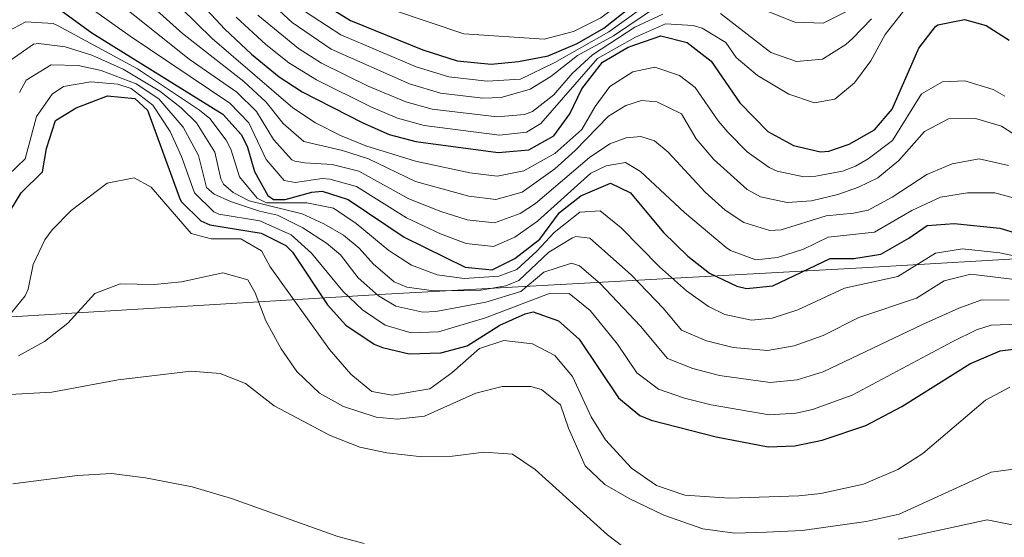
# Model space of a CAD drawing. Extents: x 576467 to 579890, y 763768 to 766121.
# Drawn here: x 578426 to 578606, y 764907 to 765002 of the extents above; entities that cross this region are included whole.
import ezdxf

# ---------------------------------------------------------------- set-up
doc = ezdxf.new("R2010")
doc.units = 0
doc.header["$MEASUREMENT"] = 0
for name, color, linetype in [('Nivel 1', 7, 'Continuous'), ('Nivel 4', 7, 'Continuous'), ('Nivel 5', 7, 'Continuous'), ('Nivel 61', 7, 'Continuous')]:
    doc.layers.add(name, color=color, linetype=linetype)
doc.linetypes.add('5liauto', pattern='A,16,-16,[2,dgnlstyle.shx,S=0.128,R=0,X=0,Y=0],-16', length=48)

msp = doc.modelspace()

# ---------------------------------------------------------------- linework, layer by layer
at = {"layer": 'Nivel 1', "color": 19, "linetype": '5liauto', "lineweight": 0, "ltscale": 0.5}
msp.add_polyline3d([(578176.408, 764986.717, 1179.763), (578182.562, 764982.284, 1182.026), (578209.651, 764961.438, 1189.101), (578233.049, 764949.511, 1174.626), (578256.522, 764939.493, 1177.969), (578280.373, 764934.188, 1172.537), (578317.95, 764934.732, 1176.365), (578364.655, 764941.505, 1171.777), (578415.219, 764946.988, 1203.786), (578492.82, 764951.703, 1188.767), (578581.12, 764956.59, 1177.191), (578647.657, 764960.487, 1164.62), (578710.555, 764962.375, 1174.17), (578793.369, 764967.491, 1194.737), (578840.988, 764968.951, 1206.632), (578904.378, 764962.339, 1200.214), (578956.517, 764961.638, 1186.643), (579038.037, 765403.843, 798.98)], dxfattribs=at)
at = {"layer": 'Nivel 4', "color": 25, "linetype": 'Continuous', "lineweight": 30, "flags": 128}
for points, elevation in [([(578446.89, 765017.994), (578463.401, 765000.161), (578468.281, 764995.601), (578473.401, 764991.441), (578477.605, 764988.729), (578488.681, 764983.041), (578493.521, 764980.881), (578498.364, 764979.618), (578513.481, 764977.601), (578519.041, 764978.081), (578523.641, 764980.641), (578526.561, 764984.721), (578528.801, 764989.281), (578532.561, 764994.161), (578537.281, 764996.881), (578543.241, 764998.961), (578548.052, 764997.715), (578552.468, 764994.311), (578557.721, 764986.721), (578562.841, 764981.441), (578567.521, 764978.881), (578572.472, 764977.746), (578573.961, 764977.841), (578577.721, 764979.121), (578582.321, 764981.761), (578585.579, 764985.555), (578590.481, 764996.721), (578593.514, 765000.644), (578593.961, 765000.961), (578598.841, 765001.921), (578602.801, 765000.881), (578607.013, 764998.166)], 1150), ([(578480.681, 765005.281), (578486.441, 765001.761), (578499.681, 764996.401), (578505.961, 764994.401), (578512.201, 764993.761), (578517.175, 764994.238), (578522.622, 764995.296), (578527.929, 764997.548), (578532.794, 765000.372), (578542.795, 765008.367)], 1125), ([(578432.121, 765004.561), (578439.081, 764999.521), (578463.081, 764984.641), (578466.4, 764980.919), (578467.521, 764978.801), (578468.841, 764974.161), (578471.308, 764969.76), (578472.321, 764969.041), (578474.481, 764969.041), (578479.364, 764970.351), (578481.241, 764970.561), (578485.996, 764969.03), (578496.235, 764962.143), (578507.401, 764956.641), (578512.38, 764956.154), (578516.481, 764958.241), (578521.081, 764961.761), (578524.681, 764966.641), (578528.581, 764969.717), (578534.041, 764972.001), (578537.681, 764970.241), (578543.721, 764962.961), (578548.201, 764958.641), (578552.13, 764955.571), (578557.135, 764953.144), (578558.921, 764952.721), (578563.761, 764953.201), (578574.201, 764958.241), (578578.561, 764958.241), (578583.497, 764959.019), (578588.641, 764961.921), (578591.961, 764964.241), (578596.955, 764964.628), (578605.281, 764963.761), (578611.761, 764961.841)], 1175), ([(578423.241, 764965.441), (578426.121, 764970.241), (578430.041, 764974.081), (578430.761, 764978.321), (578432.441, 764983.441), (578436.201, 764985.761), (578441.961, 764988.001), (578446.936, 764987.512), (578449.281, 764985.361), (578455.102, 764969.294), (578455.441, 764968.641), (578459.041, 764965.137), (578460.681, 764964.401), (578470.088, 764962.853), (578474.617, 764960.576), (578475.841, 764959.361), (578482.241, 764949.761), (578485.57, 764946.052), (578490.75, 764942.552), (578492.281, 764941.921), (578497.153, 764940.761), (578502.961, 764940.961), (578507.795, 764942.238), (578513.761, 764946.001), (578518.389, 764948.124), (578519.881, 764948.481), (578524.521, 764946.801), (578528.278, 764943.487), (578535.481, 764932.721), (578539.368, 764929.483), (578541.481, 764928.641), (578553.338, 764925.611), (578562.881, 764923.761), (578567.783, 764923.928), (578572.777, 764924.979), (578580.76, 764927.684), (578587.32, 764931.175), (578599.801, 764938.961), (578605.361, 764941.361), (578611.161, 764942.081)], 1200)]:
    msp.add_lwpolyline(points, dxfattribs=dict(at, elevation=elevation))
at = {"layer": 'Nivel 5', "color": 25, "linetype": 'Continuous', "lineweight": 0, "flags": 128}
for points, elevation in [([(578425.024, 765063.076), (578431.288, 765058.559), (578437.785, 765052.177), (578452.419, 765036.186), (578466.068, 765022.157), (578471.762, 765017.038), (578483.153, 765008.737), (578487.761, 765005.921), (578507.19, 764999.331), (578521.873, 764998.346), (578527.261, 764999.73), (578532.235, 765002.265), (578542.692, 765010.053), (578547.273, 765013.025), (578552.805, 765015.28), (578559.243, 765016.17), (578565.003, 765015.53), (578570.475, 765016.554), (578577.132, 765022.03), (578584.96, 765036.31), (578589.884, 765040.145), (578596.993, 765042.097), (578602.561, 765039.777), (578607.756, 765035.739)], 1120), ([(578606.185, 764987.924), (578604.041, 764989.121), (578598.881, 764990.721), (578594.801, 764990.561), (578590.921, 764988.321), (578585.641, 764979.841), (578581.158, 764976.441), (578578.876, 764975.1), (578576.512, 764974.184), (578571.63, 764973.271), (578569.403, 764973.185), (578564.506, 764974.196), (578563.068, 764974.86), (578559.017, 764977.745), (578555.509, 764981.321), (578553.713, 764983.425), (578549.51, 764989.497), (578546.656, 764991.678), (578542.129, 764993.217), (578538.13, 764992.37), (578533.887, 764989.709), (578531.211, 764986.034), (578528.785, 764981.825), (578523.81, 764977.443), (578518.133, 764974.241), (578513.26, 764973.311), (578508.298, 764973.925), (578498.32, 764976.056), (578489.25, 764978.853), (578484.627, 764980.735), (578479.997, 764983.02), (578475.852, 764985.815), (578461.086, 764998.452), (578443.936, 765015.307)], 1155), ([(578464.881, 765011.466), (578475.721, 765001.409), (578482.906, 764996.548), (578497.217, 764990.193), (578502.922, 764988.487), (578510.631, 764987.574), (578513.999, 764987.666), (578519.321, 764989.201), (578523.121, 764991.521), (578528.001, 764995.361), (578534.588, 764998.975), (578542.973, 765004.604)], 1135), ([(578547.545, 764966.657), (578539.481, 764974.161), (578536.761, 764975.761), (578533.201, 764975.201), (578530.401, 764973.841), (578520.673, 764965.025), (578516.482, 764962.137), (578512.6, 764960.443), (578507.625, 764960.952), (578502.931, 764962.727), (578496.66, 764965.638), (578487.501, 764971.4), (578482.654, 764972.763), (578481.227, 764972.889), (578476.282, 764972.127), (578474.267, 764972.521), (578471.019, 764976.32), (578467.8, 764983.023), (578464.362, 764986.659), (578446.08, 764998.906), (578433.894, 765007.621), (578431.321, 765008.641), (578423.735, 765006.286)], 1170), ([(578579.41, 764971.286), (578575.652, 764969.953), (578570.788, 764968.797), (578566.343, 764968.45), (578561.46, 764969.519), (578559.013, 764970.844), (578552.938, 764976.352), (578549.705, 764980.129), (578546.989, 764984.721), (578542.481, 764986.881), (578539.721, 764987.121), (578536.801, 764986.241), (578533.641, 764984.241), (578527.561, 764978.001), (578523.856, 764974.653), (578517.832, 764970.342), (578513.04, 764969.022), (578508.073, 764969.599), (578498.297, 764972.331), (578489.714, 764976.437), (578484.954, 764977.965), (578477.874, 764979.609), (578474.104, 764982.894), (578470.991, 764986.822), (578466.92, 764990.618), (578455.655, 764999.395), (578444.527, 765009.454)], 1160), ([(578544.601, 764977.681), (578542.081, 764979.761), (578539.561, 764980.561), (578536.881, 764980.321), (578533.881, 764979.201), (578530.201, 764976.721), (578520.265, 764968.289), (578517.479, 764966.459), (578512.786, 764964.723), (578507.755, 764965.3), (578502.981, 764966.801), (578497.086, 764969.132), (578487.929, 764974.179), (578483.09, 764975.427), (578478.098, 764975.732), (578476.213, 764976.002), (578475.709, 764976.274), (578472.351, 764979.979), (578469.2, 764985.127), (578465.648, 764988.649), (578456.914, 764994.685), (578441.841, 765006.753)], 1165), ([(578478.201, 765003.345), (578484.673, 764999.154), (578498.449, 764993.297), (578504.441, 764991.444), (578511.416, 764990.667), (578517.548, 764991.006), (578523.857, 764994.093), (578533.691, 764999.673), (578545.375, 765008.101)], 1130), ([(578556.881, 765005.841), (578567.761, 765001.441), (578572.961, 765001.281), (578577.481, 765003.521)], 1135), ([(578588.301, 765004.307), (578584.278, 764999.201), (578581.641, 764994.401), (578578.7, 764990.36), (578575.081, 764987.361), (578571.361, 764986.721), (578566.635, 764988.303), (578560.921, 764991.681), (578557.01, 764994.995), (578555.102, 764997.753), (578550.784, 765000.345), (578549.125, 765000.856), (578544.076, 765001.135), (578538.621, 764998.745), (578531.634, 764994.838), (578521.246, 764982.902), (578518.667, 764981.312), (578513.679, 764980.809), (578499.883, 764982.574), (578495.054, 764983.871), (578490.152, 764985.944), (578480.216, 764990.882), (578475.141, 764993.998), (578470.96, 764997.358), (578465.493, 765002.364)], 1145), ([(578469.471, 765002.762), (578476.912, 764996.619), (578481.139, 764993.941), (578489.638, 764989.778), (578496.582, 764986.865), (578501.402, 764985.531), (578513.298, 764984.131), (578518.294, 764984.543), (578519.759, 764985.133), (578523.656, 764988.196), (578527.022, 764992.078), (578530.708, 764995.515), (578538.455, 765000.543), (578543.58, 765002.904)], 1140), ([(578554.161, 765003.041), (578563.371, 764995.886), (578568.081, 764994.241), (578572.801, 764994.721), (578577.121, 764997.361), (578578.331, 764998.5), (578581.801, 765002.081)], 1140), ([(578422.393, 764999.057), (578427.017, 765001.505), (578432.009, 765001.198), (578432.937, 765000.801), (578447.451, 764992.903), (578458.783, 764985.373), (578460.661, 764983.844), (578463.68, 764979.853), (578464.554, 764978.232), (578466.093, 764973.187), (578469.339, 764969.255), (578471.064, 764968.378), (578478.414, 764968.396), (578483.311, 764967.409), (578487.469, 764964.627), (578493.436, 764959.666), (578497.611, 764957.013), (578502.294, 764955.263), (578507.245, 764954.561), (578513.573, 764954.985), (578516.862, 764956.217), (578520.557, 764959.585), (578523.721, 764963.009), (578528.379, 764966.706), (578532.137, 764966.961), (578535.962, 764963.823), (578542.984, 764956.702), (578547.915, 764952.323), (578551.966, 764949.44), (578554.973, 764947.995), (578559.856, 764946.918), (578563.585, 764947.313), (578568.331, 764948.842), (578576.824, 764952.827), (578586.599, 764954.951), (578593.529, 764959.185), (578598.466, 764959.98), (578605.297, 764959.281), (578611.641, 764957.889)], 1180), ([(578424.331, 764994.559), (578428.405, 764997.461), (578429.313, 764997.569), (578434.202, 764996.951), (578439.069, 764995.394), (578444.803, 764992.879), (578451.529, 764988.861), (578455.46, 764985.802), (578458.242, 764983.048), (578461.587, 764977.664), (578462.668, 764972.781), (578463.161, 764971.841), (578464.961, 764970.321), (578467.881, 764968.801), (578477.59, 764966.369), (578481.561, 764964.561), (578485.121, 764962.481), (578488.042, 764960.121), (578490.637, 764957.19), (578494.427, 764953.934), (578496.732, 764952.98), (578501.691, 764952.335), (578509.945, 764952.385), (578514.842, 764953.201), (578517.244, 764954.194), (578522.761, 764959.377), (578527.048, 764961.993), (578527.647, 764962.243), (578530.233, 764961.921), (578537.783, 764955.259), (578543.701, 764949.075), (578547.025, 764945.135), (578551.605, 764943.144), (578556.46, 764941.952), (578562.731, 764941.366), (578567.646, 764942.249), (578572.953, 764944.163), (578579.448, 764947.414), (578590.018, 764950.995), (578595.097, 764954.129), (578599.95, 764955.336), (578611.521, 764953.937)], 1185), ([(578425.852, 764988.617), (578427.034, 764990.853), (578431.609, 764993.633), (578436.604, 764993.534), (578440.809, 764992.609), (578447.193, 764990.207), (578451.333, 764987.412), (578455.822, 764982.252), (578458.62, 764977.095), (578460.081, 764971.201), (578461.481, 764970.001), (578464.441, 764968.641), (578469.761, 764966.881), (578473.041, 764966.161), (578477.681, 764963.841), (578482.041, 764961.041), (578484.601, 764958.907), (578487.838, 764954.713), (578491.547, 764951.421), (578494.738, 764949.504), (578499.699, 764948.413), (578502.064, 764948.549), (578511.217, 764950.257), (578517.625, 764952.17), (578521.801, 764955.745), (578526.87, 764957.399), (578528.329, 764956.881), (578532.121, 764953.649), (578539.486, 764945.827), (578544.472, 764939.918), (578549.115, 764938.07), (578553.944, 764936.804), (578563.233, 764935.537), (578568.196, 764936.014), (578572.969, 764937.502), (578591.151, 764946.174), (578597.803, 764949.149), (578601.998, 764950.667), (578606.966, 764950.61)], 1190), ([(578422.241, 764972.081), (578426.91, 764976.469), (578428.929, 764984.193), (578431.835, 764988.261), (578433.905, 764989.697), (578438.893, 764990.525), (578443.826, 764990.13), (578446.253, 764989.306), (578450.218, 764986.26), (578453.403, 764981.456), (578455.491, 764976.911), (578457.849, 764970.267), (578461.423, 764966.77), (578462.313, 764966.353), (578469.838, 764965.114), (578475.566, 764962.531), (578479.295, 764959.177), (578485.039, 764952.237), (578488.612, 764948.825), (578492.744, 764946.028), (578497.538, 764944.606), (578502.534, 764944.817), (578511.118, 764947.386), (578522.952, 764951.87), (578526.425, 764951.841), (578530.269, 764948.696), (578535.272, 764942.579), (578538.81, 764937.291), (578542.835, 764934.323), (578547.579, 764932.693), (578552.422, 764931.479), (578563.057, 764929.649), (578568.022, 764929.946), (578570.973, 764930.623), (578578.26, 764933.222), (578596.54, 764942.972), (578601.032, 764945.202), (578603.679, 764946.014), (578608.677, 764946.2)], 1195), ([(578611.165, 764978.856), (578605.592, 764982.443), (578600.801, 764983.841), (578595.881, 764983.761), (578591.481, 764981.441), (578586.795, 764976.172), (578582.961, 764972.961), (578579.41, 764971.286)], 1160), ([(578606.89, 764975.218), (578601.502, 764976.433), (578596.584, 764975.528), (578591.935, 764973.621), (578585.556, 764969.457), (578581.186, 764967.059), (578578.501, 764966.5), (578573.509, 764966.043), (578565.265, 764963.473), (578563.191, 764963.372), (578558.41, 764964.828), (578555.033, 764967.071), (578551.369, 764970.353), (578544.601, 764977.681)], 1165), ([(578423.681, 764947.521), (578426.852, 764951.42), (578427.441, 764952.641), (578428.321, 764957.121), (578430.501, 764961.612), (578431.801, 764963.441), (578435.28, 764967.023), (578441.881, 764972.001), (578446.857, 764972.96), (578449.961, 764971.281), (578457.241, 764962.801), (578460.921, 764961.841), (578466.361, 764961.841), (578470.161, 764959.601), (578471.721, 764956.721), (578482.614, 764941.562), (578486.481, 764937.041), (578490.362, 764933.901), (578494.081, 764933.201), (578500.921, 764934.401), (578504.978, 764937.329), (578510.041, 764941.761), (578514.521, 764943.201), (578519.761, 764942.641), (578523.841, 764940.481), (578527.068, 764936.638), (578530.481, 764929.281), (578533.113, 764925.04), (578537.838, 764919.896), (578542.409, 764916.712), (578547.652, 764914.938), (578555.801, 764914.401), (578568.469, 764914.78), (578572.521, 764915.201), (578580.321, 764916.961), (578586.601, 764919.601), (578591.161, 764922.561), (578602.681, 764932.321), (578607.109, 764934.678)], 1205), ([(578615.601, 764967.201), (578604.361, 764970.241), (578599.36, 764970.262), (578594.427, 764969.456), (578589.189, 764967.035), (578582.341, 764963.039), (578573.855, 764962.142), (578569.363, 764959.95), (578564.612, 764958.394), (578560.641, 764957.953), (578555.965, 764959.696), (578555.208, 764960.233), (578547.545, 764966.657)], 1170), ([(578425.633, 764940.387), (578430.391, 764943.022), (578434.679, 764946.394), (578439.641, 764951.841), (578444.241, 764953.601), (578450.521, 764953.441), (578455.498, 764953.957), (578463.081, 764955.601), (578467.641, 764954.321), (578469.001, 764951.921), (578470.921, 764946.801), (578473.761, 764941.681), (578476.579, 764937.567), (578480.782, 764933.606), (578485.17, 764931.13), (578491.154, 764929.19), (578495.001, 764928.801), (578499.966, 764929.394), (578509.361, 764933.601), (578514.21, 764934.833), (578519.463, 764934.8), (578521.401, 764934.241), (578524.881, 764931.441), (578526.361, 764927.201), (578529.401, 764920.321), (578533.002, 764916.85), (578537.409, 764914.292), (578543.767, 764911.248), (578550.929, 764908.742), (578556.775, 764908.004), (578562.599, 764908.134), (578569.121, 764908.481), (578580.841, 764910.081), (578586.881, 764911.441), (578603.681, 764919.121), (578608.659, 764919.792)], 1210), ([(578418.53, 764933.041), (578431.78, 764933.743), (578443.881, 764936.001), (578457.281, 764937.601), (578462.561, 764937.201), (578467.216, 764935.375), (578472.441, 764931.281), (578482.681, 764925.841), (578488.161, 764923.681), (578493.062, 764922.697), (578499.521, 764921.921), (578505.121, 764922.081), (578510.921, 764922.801), (578516.081, 764922.401), (578520.241, 764919.621), (578533.457, 764907.685), (578538.841, 764903.601)], 1215), ([(578424.642, 764917.016), (578436.454, 764918.526), (578442.681, 764918.87), (578448.911, 764918.111), (578457.441, 764916.481), (578464.641, 764914.321), (578484.121, 764907.361), (578488.951, 764906.074)], 1220), ([(578586.68, 764906.858), (578602.961, 764910.401), (578607.521, 764909.521)], 1215)]:
    msp.add_lwpolyline(points, dxfattribs=dict(at, elevation=elevation))
at = {"layer": 'Nivel 61', "color": 19, "linetype": 'Continuous', "lineweight": 0}
msp.add_3dface([(576493.35, 763768.43), (576467.42, 766081.97), (579861.38, 766120.68), (579888.45, 763807.16)], dxfattribs=at)

doc.saveas('drawing.dxf')
